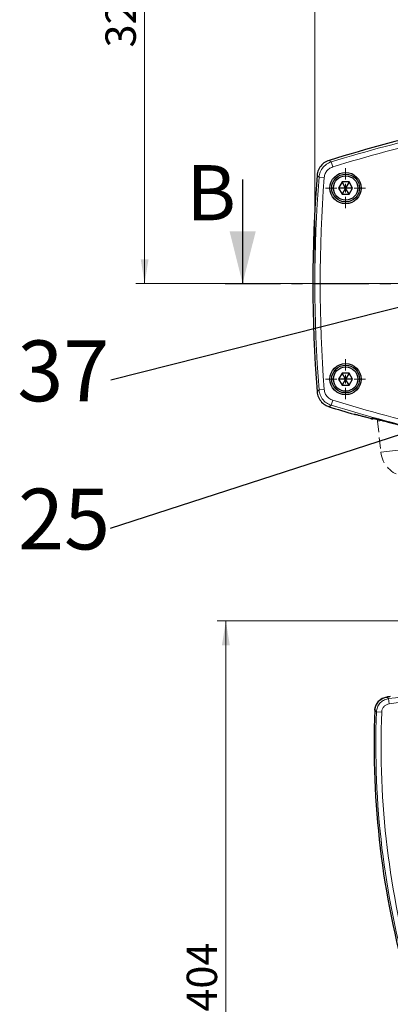
# Model space of a CAD drawing. Units: millimetres. Extents: x 5 to 836, y 5 to 589.
# Drawn here: x 200 to 243, y 120 to 233 of the extents above; entities that cross this region are included whole.
import ezdxf

# ---------------------------------------------------------------- set-up
doc = ezdxf.new("R2010")
doc.units = ezdxf.units.MM
doc.linetypes.add('CENTER', pattern=[10.16, 6.35, -1.27, 1.27, -1.27])
doc.linetypes.add('HIDDEN', pattern=[1.905, 1.27, -0.635])
doc.styles.add('SLDTEXTSTYLE0', font='TXT', dxfattribs={"width": 0.75})
doc.dimstyles.new('SLDDIMSTYLE0', dxfattribs={"dimtxt": 3.5, "dimasz": 2.8, "dimexe": 0, "dimexo": 0.0625, "dimgap": 0.875, "dimtad": 1, "dimdec": 1, "dimlfac": 5, "dimrnd": 1e-09, "dimzin": 12, "dimdsep": 46, "dimtxsty": 'SLDTEXTSTYLE0', "dimsah": 1, "dimcen": 0.09, "dimadec": 0, "dimazin": 3, "dimtfac": 1, "dimtofl": 0, "dimtmove": 0, "dimatfit": 3, "dimfxl": 1, "dimfrac": 2, "dimtolj": 1, "dimtzin": 12, "dimarcsym": 0})
doc.dimstyles.new('SLDDIMSTYLE1', dxfattribs={"dimtxt": 3.5, "dimasz": 2.8, "dimexe": 0, "dimexo": 0.0625, "dimgap": 0.875, "dimtad": 1, "dimlfac": 5, "dimrnd": 1e-09, "dimzin": 12, "dimdsep": 46, "dimtxsty": 'SLDTEXTSTYLE0', "dimsah": 1, "dimcen": 0.09, "dimadec": 0, "dimazin": 3, "dimtfac": 1, "dimtofl": 0, "dimtmove": 0, "dimatfit": 3, "dimfxl": 1, "dimfrac": 2, "dimtolj": 1, "dimtzin": 12, "dimarcsym": 0})
doc.dimstyles.new('SLDDIMSTYLE3', dxfattribs={"dimtxt": 3.5, "dimasz": 2.8, "dimexe": 0, "dimexo": 0.0625, "dimgap": 0.875, "dimtad": 1, "dimdec": 0, "dimlfac": 5, "dimrnd": 1e-09, "dimzin": 12, "dimdsep": 46, "dimtxsty": 'SLDTEXTSTYLE0', "dimsah": 1, "dimcen": 0.09, "dimadec": 0, "dimazin": 3, "dimtfac": 1, "dimtofl": 0, "dimtmove": 0, "dimatfit": 3, "dimfxl": 1, "dimfrac": 2, "dimtolj": 1, "dimtzin": 12, "dimarcsym": 0})
doc.dimstyles.new('SLDDIMSTYLE4', dxfattribs={"dimtxt": 0.18, "dimasz": 0.9, "dimexe": 0, "dimexo": 0.0625, "dimgap": 0, "dimtad": 0, "dimtih": 1, "dimtoh": 1, "dimdec": 0, "dimrnd": 1e-09, "dimzin": 0, "dimdsep": 46, "dimtxsty": 'Standard', "dimblk1": 'DOT', "dimblk2": 'DOT', "dimsah": 1, "dimcen": 0.09, "dimadec": 0, "dimazin": 0, "dimtfac": 0.9, "dimtdec": 0, "dimtofl": 0, "dimtmove": 0, "dimatfit": 3, "dimldrblk": 'DOT', "dimfxl": 1, "dimfrac": 2, "dimtolj": 1, "dimtzin": 0, "dimarcsym": 0})

# ---------------------------------------------------------------- blocks, each defined once
blk = doc.blocks.new('_D_3')
at = {"color": 7, "linetype": 'Continuous', "lineweight": 0}
for p, q in [((257.89, 268.24), (213.36, 268.24)), ((214.36, 268.24), (214.36, 203.04)), ((285.09, 203.04), (213.36, 203.04))]:
    blk.add_line(p, q, dxfattribs=at)
for points in [[(214.36, 268.24), (213.91, 265.44), (214.81, 265.44)], [(214.36, 203.04), (214.81, 205.84), (213.91, 205.84)]]:
    blk.add_solid(points, dxfattribs=at)
at = {"color": 7, "linetype": 'Continuous', "lineweight": 0, "insert": (209.85, 230.23), "char_height": 3.5, "attachment_point": 1, "rotation": 90, "style": 'SLDTEXTSTYLE0'}
blk.add_mtext('326', dxfattribs=at)
blk = doc.blocks.new('_D_5')
at = {"color": 7, "linetype": 'Continuous', "lineweight": 0}
for p, q in [((257.89, 164.2), (222.71, 164.2)), ((223.71, 83.41), (223.71, 164.2)), ((257.89, 83.41), (222.71, 83.41))]:
    blk.add_line(p, q, dxfattribs=at)
for points in [[(223.71, 164.2), (223.26, 161.4), (224.16, 161.4)], [(223.71, 83.41), (224.16, 86.21), (223.26, 86.21)]]:
    blk.add_solid(points, dxfattribs=at)
at = {"color": 7, "linetype": 'Continuous', "lineweight": 0, "insert": (219.2, 119.2), "char_height": 3.5, "attachment_point": 1, "rotation": 90, "style": 'SLDTEXTSTYLE0'}
blk.add_mtext('404', dxfattribs=at)
blk = doc.blocks.new('_D_9')
at = {"color": 7, "linetype": 'Continuous', "lineweight": 0}
for p, q in [((233.96, 282.51), (233.96, 304.9)), ((233.96, 303.9), (311.09, 303.9)), ((311.09, 269), (311.09, 304.9)), ((233.96, 269), (233.96, 280.98)), ((233.96, 204.04), (233.96, 267.48)), ((311.09, 225.8), (311.09, 267.48)), ((311.09, 204.04), (311.09, 224.28))]:
    blk.add_line(p, q, dxfattribs=at)
for points in [[(233.96, 303.9), (236.76, 303.45), (236.76, 304.35)], [(311.09, 303.9), (308.29, 304.35), (308.29, 303.45)]]:
    blk.add_solid(points, dxfattribs=at)
at = {"color": 7, "linetype": 'Continuous', "lineweight": 0, "insert": (268.85, 308.41), "char_height": 3.5, "attachment_point": 1, "style": 'SLDTEXTSTYLE0'}
blk.add_mtext('386', dxfattribs=at)
blk = doc.blocks.new('_DOT')
at = {"color": 0, "linetype": 'ByBlock', "lineweight": -2}
blk.add_line((-0.5, 0), (-1, 0), dxfattribs=at)
at = {"color": 0, "linetype": 'ByBlock', "const_width": 0.5}
blk.add_lwpolyline([(-0.25, 0, 1), (0.25, 0, 1)], format="xyb", close=True, dxfattribs=at)
blk = doc.blocks.new('SW_CENTERMARKSYMBOL_0')
at = {"color": 0, "linetype": 'Continuous', "lineweight": 0}
for p, q in [((0, 1), (0, 2.3)), ((-1, 0), (-2.3, 0)), ((0, 0), (-0.5, 0)), ((0, 0), (0, 0.5)), ((0, 0), (0, -0.5)), ((0, 0), (0.5, 0)), ((1, 0), (2.3, 0)), ((0, -1), (0, -2.3))]:
    blk.add_line(p, q, dxfattribs=at)
blk = doc.blocks.new('SW_CENTERMARKSYMBOL_1')
at = {"color": 0, "linetype": 'Continuous', "lineweight": 0}
for p, q in [((0, 1), (0, 2.3)), ((-1, 0), (-2.3, 0)), ((0, 0), (-0.5, 0)), ((0, 0), (0, 0.5)), ((0, 0), (0, -0.5)), ((0, 0), (0.5, 0)), ((1, 0), (2.3, 0)), ((0, -1), (0, -2.3))]:
    blk.add_line(p, q, dxfattribs=at)

msp = doc.modelspace()

# ---------------------------------------------------------------- linework, layer by layer
at = {"color": 8, "linetype": 'Continuous', "lineweight": 0}
for p, q in [((235.6054, 217.23), (235.8387, 217.0454)), ((235.8387, 217.0454), (236.0152, 216.4723)), ((234.4341, 215.2897), (234.2028, 215.477)), ((235.032, 215.2434), (234.4341, 215.2897)), ((234.2028, 190.606), (234.4341, 190.7933)), ((235.032, 190.8397), (234.4341, 190.7933)), ((236.0152, 189.6108), (235.8387, 189.0377)), ((235.8387, 189.0377), (235.6054, 188.8531)), ((238.4821, 187.9911), (238.4821, 188.0025)), ((240.4866, 187.484), (240.4866, 187.5529)), ((242.2273, 155.4206), (242.426, 155.2431)), ((242.426, 155.2431), (242.5085, 154.6492)), ((241.048, 153.7204), (240.8517, 153.9009)), ((241.048, 153.7204), (241.6472, 153.6974))]:
    msp.add_line(p, q, dxfattribs=at)
at = {"color": 7, "linetype": 'Continuous', "lineweight": 30}
for p, q in [((225.6429, 215.0415), (225.6429, 203.0415)), ((237.0894, 214.7415), (236.6853, 214.0415)), ((237.8977, 214.7415), (237.0894, 214.7415)), ((237.4936, 214.0415), (237.0894, 214.7415)), ((237.8977, 214.7415), (237.4936, 214.0415)), ((238.3018, 214.0415), (237.8977, 214.7415)), ((236.6853, 214.0415), (237.0894, 213.3415)), ((237.4936, 214.0415), (236.6853, 214.0415)), ((237.4936, 214.0415), (237.0894, 213.3415)), ((237.0894, 213.3415), (237.8977, 213.3415)), ((237.8977, 213.3415), (237.4936, 214.0415)), ((238.3018, 214.0415), (237.4936, 214.0415)), ((237.8977, 213.3415), (238.3018, 214.0415)), ((237.0894, 192.7415), (236.6853, 192.0415)), ((236.6853, 192.0415), (237.0894, 191.3415)), ((237.4936, 192.0415), (236.6853, 192.0415)), ((237.8977, 192.7415), (237.0894, 192.7415)), ((237.4936, 192.0415), (237.0894, 192.7415)), ((237.4936, 192.0415), (237.0894, 191.3415)), ((237.8977, 192.7415), (237.4936, 192.0415)), ((238.3018, 192.0415), (237.4936, 192.0415)), ((237.8977, 191.3415), (237.4936, 192.0415)), ((238.3018, 192.0415), (237.8977, 192.7415)), ((237.8977, 191.3415), (238.3018, 192.0415)), ((237.0894, 191.3415), (237.8977, 191.3415)), ((238.4821, 187.9911), (238.5681, 187.9813))]:
    msp.add_line(p, q, dxfattribs=at)
at = {"color": 7, "linetype": 'CENTER', "lineweight": 30}
msp.add_line((223.6429, 203.0415), (321.1076, 203.0415), dxfattribs=at)
at = {"color": 7, "linetype": 'HIDDEN', "lineweight": 15}
for p, q in [((241.1438, 187.4138), (241.1607, 187.1949)), ((241.1607, 187.1949), (241.5605, 183.6172))]:
    msp.add_line(p, q, dxfattribs=at)
at = {"color": 8, "linetype": 'HIDDEN', "lineweight": 15}
for p, q in [((241.1607, 187.1949), (241.7316, 187.2587)), ((241.5605, 183.6172), (242.5543, 183.7282)), ((242.5543, 183.7282), (243.5481, 183.8393))]:
    msp.add_line(p, q, dxfattribs=at)
at = {"color": 8, "linetype": 'Continuous', "lineweight": 0, "flags": 128}
for points in [[(238.5983, 187.9867), (238.5733, 187.9872), (238.4821, 188.0025)], [(240.5986, 187.5384), (240.5773, 187.5387), (240.4866, 187.5529)]]:
    msp.add_lwpolyline(points, dxfattribs=at)
at = {"color": 7, "linetype": 'Continuous', "lineweight": 30}
for centre, radius in [((237.4936, 214.0415), 1.8), ((237.4936, 214.0415), 1.6), ((237.4936, 214.0415), 1.4), ((237.4936, 192.0415), 1.8), ((237.4936, 192.0415), 1.6), ((237.4936, 192.0415), 1.4)]:
    msp.add_circle(centre, radius, dxfattribs=at)
at = {"color": 8, "linetype": 'Continuous', "lineweight": 0}
for centre, radius, start, end in [((287.5535, 49.0931), 175.7339, 98.706397, 107.114308), ((287.5535, 49.0931), 175.1342, 98.794439, 107.114308), ((392.2936, 203.0415), 158.3339, 175.563348, 184.436652), ((392.2936, 203.0415), 157.7342, 175.563348, 184.436652), ((287.5535, 356.99), 175.1342, 252.885692, 261.282267), ((287.5535, 356.99), 175.7339, 252.885692, 261.371307), ((240.5936, 187.8697), 0.4002, 254.500522, 294.067887), ((258.8936, 36.6048), 119.7758, 85.306839, 97.902413), ((258.8936, 36.6048), 119.1761, 85.248333, 97.902413), ((340.751, 149.9086), 99.7758, 177.810576, 195.846471), ((340.751, 149.9086), 99.1761, 177.810576, 195.846471)]:
    msp.add_arc(centre, radius, start, end, dxfattribs=at)
at = {"color": 7, "linetype": 'Continuous', "lineweight": 30}
for centre, radius, start, end in [((287.5535, 49.0931), 175.979, 102.612183, 107.16921), ((392.2936, 203.0415), 158.579, 175.502341, 184.497659), ((287.5535, 356.99), 175.979, 252.83079, 253.808529), ((287.5535, 356.99), 175.9192, 254.278188, 254.48156), ((240.5936, 187.8692), 0.4, 254.48156, 293.707772), ((287.5535, 356.99), 175.804, 254.945204, 256.260473), ((258.8936, 36.6048), 119.979, 97.785549, 97.98477), ((340.751, 149.9086), 99.979, 177.711459, 195.926353)]:
    msp.add_arc(centre, radius, start, end, dxfattribs=at)
at = {"color": 7, "linetype": 'HIDDEN', "lineweight": 15}
msp.add_arc((244.7407, 183.9726), 3.2, 186.376316, 259.558436, dxfattribs=at)
at = {"color": 7, "linetype": 'Continuous', "lineweight": 30}
for points, knots in [([(235.6054, 217.23), (235.397, 217.1426), (234.9803, 216.9676), (234.5128, 216.4619), (234.2643, 215.9383), (234.2188, 215.5965), (234.2028, 215.477)], [0, 0, 0, 0, 0.28274297, 0.56549028, 0.84815081, 1, 1, 1, 1]), ([(235.6054, 217.23), (235.397, 217.1426), (234.9803, 216.9676), (234.5128, 216.4619), (234.2643, 215.9383), (234.2188, 215.5965), (234.2028, 215.477)], [0, 0, 0, 0, 0.28274297, 0.56549028, 0.84815081, 1, 1, 1, 1]), ([(234.2028, 190.606), (234.2425, 190.3835), (234.3217, 189.9385), (234.7126, 189.3715), (235.1689, 189.0141), (235.4924, 188.8948), (235.6054, 188.8531)], [0, 0, 0, 0, 0.28274297, 0.565490277, 0.848150809, 1, 1, 1, 1]), ([(234.2028, 190.606), (234.2425, 190.3835), (234.3217, 189.9385), (234.7126, 189.3715), (235.1689, 189.0141), (235.4924, 188.8948), (235.6054, 188.8531)], [0, 0, 0, 0, 0.28274297, 0.56549028, 0.84815081, 1, 1, 1, 1]), ([(238.5794, 187.9906), (238.5794, 187.9906), (238.5792, 187.9906), (238.619, 187.9838), (238.7059, 187.9648), (238.8533, 187.9295), (239.0442, 187.8811), (239.1979, 187.8402), (239.2711, 187.8207)], [0, 0, 0, 0, 0.05024643, 0.18266711, 0.35820865, 0.56731188, 0.79400402, 1, 1, 1, 1]), ([(239.2711, 187.8205), (239.3498, 187.7995), (239.5416, 187.7485), (239.7578, 187.6879), (239.8852, 187.6521)], [0, 0, 0, 0, 0.41080061, 1, 1, 1, 1]), ([(240.5841, 187.5421), (240.5841, 187.5421), (240.5841, 187.5421), (240.6244, 187.5356), (240.7121, 187.5175), (240.8605, 187.4838), (241.0523, 187.4375), (241.2066, 187.3983), (241.2799, 187.3797)], [0, 0, 0, 0, 0.05132918, 0.1840417, 0.3597977, 0.56882494, 0.79508704, 1, 1, 1, 1]), ([(241.2798, 187.3796), (241.3587, 187.3595), (241.5492, 187.3112), (241.7639, 187.2537), (241.8897, 187.22)], [0, 0, 0, 0, 0.4141491, 1, 1, 1, 1]), ([(242.2273, 155.4206), (242.0517, 155.3781), (241.7004, 155.2932), (241.2645, 154.9536), (240.9613, 154.5016), (240.8636, 154.1244), (240.8529, 153.9234), (240.8517, 153.9009)], [0, 0, 0, 0, 0.24245111, 0.48490762, 0.72724855, 0.96957448, 1, 1, 1, 1]), ([(240.8517, 153.9009), (240.8765, 154.0799), (240.9262, 154.4379), (241.2208, 154.9053), (241.6405, 155.2519), (242.0061, 155.3865), (242.2051, 155.4172), (242.2273, 155.4206)], [0, 0, 0, 0, 0.24245111, 0.48490762, 0.72724855, 0.96957448, 1, 1, 1, 1])]:
    msp.add_open_spline(points, degree=3, knots=knots, dxfattribs=at)
at = {"color": 8, "linetype": 'Continuous', "lineweight": 0}
for points, knots in [([(234.4341, 215.2897), (234.4679, 215.491), (234.539, 215.9147), (234.8984, 216.4757), (235.3605, 216.864), (235.7046, 216.9945), (235.8387, 217.0454)], [0, 0, 0, 0, 0.25524768, 0.53756971, 0.81982855, 1, 1, 1, 1]), ([(236.0152, 216.4723), (235.8693, 216.4112), (235.5774, 216.2891), (235.2498, 215.9354), (235.0751, 215.5681), (235.0432, 215.3279), (235.032, 215.2434)], [0, 0, 0, 0, 0.28226434, 0.56453303, 0.84671465, 1, 1, 1, 1]), ([(235.8387, 189.0377), (235.6498, 189.1148), (235.252, 189.2772), (234.7835, 189.7509), (234.5061, 190.2869), (234.4543, 190.6513), (234.4341, 190.7933)], [0, 0, 0, 0, 0.25524768, 0.53756971, 0.81982855, 1, 1, 1, 1]), ([(235.032, 190.8397), (235.0595, 190.6839), (235.1147, 190.3724), (235.3879, 189.9752), (235.7078, 189.7241), (235.9352, 189.6403), (236.0152, 189.6108)], [0, 0, 0, 0, 0.28226434, 0.56453303, 0.84671465, 1, 1, 1, 1]), ([(238.4821, 188.0025), (238.4963, 188.0039), (238.5248, 188.0067), (238.7523, 187.9554), (239.0116, 187.8906), (239.2103, 187.8369), (239.2711, 187.8205)], [0, 0, 0, 0, 0.28914979, 0.57818626, 0.87083769, 1, 1, 1, 1]), ([(240.4866, 187.5529), (240.5009, 187.5544), (240.5295, 187.5575), (240.7582, 187.5087), (241.019, 187.4467), (241.2187, 187.3953), (241.2798, 187.3796)], [0, 0, 0, 0, 0.28932275, 0.57854291, 0.8710688, 1, 1, 1, 1]), ([(241.048, 153.7204), (241.0726, 153.8994), (241.1218, 154.2576), (241.416, 154.7256), (241.8354, 155.0729), (242.2022, 155.2087), (242.4026, 155.2395), (242.426, 155.2431)], [0, 0, 0, 0, 0.24202409, 0.48403136, 0.72597403, 0.96791059, 1, 1, 1, 1]), ([(242.5085, 154.6492), (242.3987, 154.6228), (242.1791, 154.57), (241.9063, 154.3582), (241.7165, 154.0759), (241.6547, 153.8392), (241.648, 153.7125), (241.6472, 153.6974)], [0, 0, 0, 0, 0.2418986, 0.48380263, 0.72559059, 0.96736278, 1, 1, 1, 1])]:
    msp.add_open_spline(points, degree=3, knots=knots, dxfattribs=at)
at = {"color": 7, "linetype": 'Continuous', "lineweight": 30}
msp.add_solid([(225.6429, 203.0415), (227.1429, 209.0415), (224.1429, 209.0415)], dxfattribs=at)

# ---------------------------------------------------------------- block references
at = {"color": 7, "linetype": 'Continuous', "lineweight": 0}
for name, p in [('SW_CENTERMARKSYMBOL_1', (237.4936, 214.0415)), ('SW_CENTERMARKSYMBOL_0', (237.4936, 192.0415))]:
    msp.add_blockref(name, p, dxfattribs=at)

# ---------------------------------------------------------------- texts
at = {"color": 7, "linetype": 'Continuous', "insert": (219.1822, 216.6818), "char_height": 6.35, "attachment_point": 1, "style": 'SLDTEXTSTYLE0'}
msp.add_mtext('B', dxfattribs=at)
at = {"color": 7, "linetype": 'Continuous', "lineweight": 0, "char_height": 7, "attachment_point": 1, "style": 'SLDTEXTSTYLE0'}
for s, insert in [('37', (199.7018, 196.4894)), ('25', (199.7843, 179.4277))]:
    msp.add_mtext(s, dxfattribs=dict(at, insert=insert))

# ---------------------------------------------------------------- dimensions: what is measured, and where the dimension line sits
at = {"color": 7, "linetype": 'Continuous', "lineweight": 0}
dim = msp.add_linear_dim(base=(311.0936, 303.903), p1=(233.9597, 203.0415), p2=(311.0936, 203.0415), dimstyle='SLDDIMSTYLE3', dxfattribs=at)
dim.commit()
dim.dimension.update_dxf_attribs({"geometry": '_D_9', "text_midpoint": (272.7304, 303.903), "dimtype": 160})
for base, p1, p2, dimstyle, picture, middle in [((214.3643, 203.0415), (258.8936, 268.2406), (286.0936, 203.0415), 'SLDDIMSTYLE0', '_D_3', (214.3643, 234.1095)), ((223.7145, 164.2048), (258.8936, 83.4057), (258.8936, 164.2048), 'SLDDIMSTYLE1', '_D_5', (223.7145, 123.0823))]:
    dim = msp.add_linear_dim(base=base, p1=p1, p2=p2, angle=90, dimstyle=dimstyle, dxfattribs=at)
    dim.commit()
    dim.dimension.update_dxf_attribs({"geometry": picture, "text_midpoint": middle, "dimtype": 160})

# ---------------------------------------------------------------- leaders
for points in [[(285.8679, 211.0378), (210.4885, 191.9059)], [(284.6487, 198.8735), (210.3737, 174.8565)]]:
    msp.add_leader(points, dimstyle='SLDDIMSTYLE4', dxfattribs=at)

doc.saveas('drawing.dxf')
